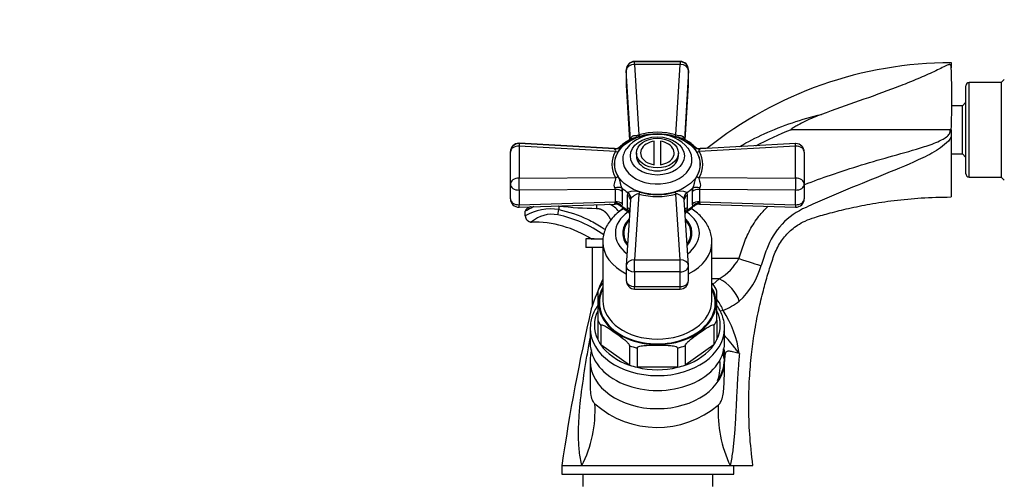
# Model space of a CAD drawing. Units: millimetres. Extents: x 0 to 1174, y 0 to 1757.
# Drawn here: x 752 to 987, y 1165 to 1275 of the extents above; entities that cross this region are included whole.
import ezdxf
from ezdxf import colors
from ezdxf.entities.mleader import LeaderData, LeaderLine
from ezdxf.math import Vec2, Vec3

# ---------------------------------------------------------------- set-up
doc = ezdxf.new("R2010")
doc.units = ezdxf.units.MM
doc.layers.add('DV5_Défaut', color=7, linetype='Continuous')
doc.layers.add('Défaut', color=7, linetype='Continuous')

# ---------------------------------------------------------------- blocks, each defined once
blk = doc.blocks.new('_DOT')
at = {"color": 0}
blk.add_line((0, 0), (-1, 0), dxfattribs=at)
at = {"color": 0, "const_width": 0.333}
blk.add_lwpolyline([(-0.1665, 0, 1), (0.1665, 0, 1)], format="xyb", close=True, dxfattribs=at)
blk = doc.blocks.new('SE4')
at = {"layer": 'DV5_Défaut', "color": 7, "linetype": 'Continuous'}
for p, q in [((898.73, 1265.2), (898.73, 1265.11)), ((909.55, 1265.2), (898.73, 1265.2)), ((898.73, 1264.47), (898.73, 1265.11)), ((909.55, 1265.11), (898.73, 1265.11)), ((898.73, 1264.47), (899.73, 1247.68)), ((909.55, 1264.47), (898.73, 1264.47)), ((908.55, 1247.68), (909.55, 1264.47)), ((909.55, 1265.2), (909.55, 1265.11)), ((909.55, 1265.11), (909.55, 1264.47)), ((974.14, 1264.89), (974.14, 1263.68)), ((896.73, 1263.2), (896.73, 1263.11)), ((896.73, 1263.11), (896.73, 1259.63)), ((896.73, 1263.05), (896.73, 1259.56)), ((897.71, 1246.52), (896.73, 1263.05)), ((911.55, 1263.05), (910.57, 1246.52)), ((911.55, 1263.11), (911.55, 1263.2)), ((911.55, 1259.63), (911.55, 1263.11)), ((911.55, 1259.56), (911.55, 1263.05)), ((896.73, 1259.56), (897.54, 1246.43)), ((896.73, 1259.5), (897.54, 1246.43)), ((910.74, 1246.43), (911.55, 1259.56)), ((910.74, 1246.43), (911.55, 1259.5)), ((977.64, 1238.44), (977.64, 1259.34)), ((978.44, 1237.64), (978.44, 1260.14)), ((986.14, 1260.14), (978.44, 1260.14)), ((986.78, 1260.89), (986.14, 1260.25)), ((986.14, 1237.52), (986.14, 1260.25)), ((977.64, 1255.44), (976.84, 1254.64)), ((976.84, 1254.64), (974.12, 1254.64)), ((976.84, 1243.14), (976.84, 1254.64)), ((973.81, 1248.89), (935.98, 1248.89)), ((974.14, 1248.89), (973.81, 1248.89)), ((974.14, 1248.89), (974.14, 1247.19)), ((893.91, 1244.43), (871.25, 1245.69)), ((893.91, 1244.34), (871.25, 1245.6)), ((903.39, 1240.58), (903.39, 1246.18)), ((904.89, 1246.18), (904.89, 1240.58)), ((937.03, 1245.6), (914.37, 1244.34)), ((974.14, 1247.19), (974.14, 1232.89)), ((869.14, 1243.6), (869.14, 1243.69)), ((869.14, 1235.95), (869.14, 1243.6)), ((871.21, 1245.02), (871.21, 1237.36)), ((894.15, 1243.74), (871.21, 1245.02)), ((899.14, 1243.36), (899.14, 1242.66)), ((909.14, 1242.66), (909.14, 1243.36)), ((937.07, 1245.02), (914.13, 1243.74)), ((916.08, 1244.53), (914.37, 1244.43)), ((937.07, 1237.36), (937.07, 1245.02)), ((939.14, 1243.6), (939.14, 1235.95)), ((974.12, 1243.14), (976.84, 1243.14)), ((976.84, 1243.14), (977.64, 1242.33)), ((869.14, 1232.46), (869.14, 1235.95)), ((871.21, 1237.36), (894.15, 1237.5)), ((914.13, 1237.5), (937.07, 1237.36)), ((939.14, 1235.95), (939.14, 1232.46)), ((978.44, 1237.64), (986.14, 1237.64)), ((986.14, 1237.52), (986.78, 1236.89)), ((894.14, 1234.67), (871.23, 1234.54)), ((871.23, 1234.54), (871.23, 1231.05)), ((894.14, 1231.76), (894.14, 1234.67)), ((895.65, 1235.03), (895.75, 1234.17)), ((895.75, 1234.17), (895.75, 1231.26)), ((897.02, 1233.28), (897.15, 1233.98)), ((899.73, 1233.56), (898.73, 1217.9)), ((909.55, 1217.9), (908.55, 1233.56)), ((911.13, 1233.98), (911.26, 1233.28)), ((912.53, 1234.17), (912.63, 1235.03)), ((912.53, 1231.26), (912.53, 1234.17)), ((937.05, 1234.54), (914.14, 1234.67)), ((914.14, 1234.67), (914.14, 1231.76)), ((937.05, 1231.05), (937.05, 1234.54)), ((871.23, 1231.05), (894.14, 1231.76)), ((894.07, 1231.49), (894.14, 1231.76)), ((895.75, 1231.26), (895.69, 1230.73)), ((897.73, 1232.19), (896.73, 1216.57)), ((897.02, 1230.36), (897.02, 1233.28)), ((911.55, 1216.57), (910.55, 1232.19)), ((911.26, 1233.28), (911.26, 1230.36)), ((912.59, 1230.73), (912.53, 1231.26)), ((914.14, 1231.76), (937.05, 1231.05)), ((914.14, 1231.76), (914.21, 1231.49)), ((871.2, 1230.47), (894.13, 1231.17)), ((872.68, 1228.43), (872.68, 1229.48)), ((880.43, 1228.65), (880.68, 1229.89)), ((880.68, 1230.65), (880.68, 1229.89)), ((889.68, 1231.04), (889.68, 1230.1)), ((897.09, 1229.74), (897.02, 1230.36)), ((911.26, 1230.36), (911.19, 1229.74)), ((914.15, 1231.17), (937.08, 1230.47)), ((874.2, 1226.93), (874.2, 1226.9)), ((874.2, 1226.9), (874.2, 1226.91)), ((896.14, 1224.27), (896.14, 1223.21)), ((912.14, 1223.21), (912.14, 1224.27)), ((889.1, 1222.89), (887.14, 1222.89)), ((887.14, 1222.89), (887.14, 1220.89)), ((888.56, 1222.89), (891.12, 1222.89)), ((891.14, 1222.15), (891.14, 1208.22)), ((917.14, 1208.22), (917.14, 1222.15)), ((891.14, 1220.89), (887.14, 1220.89)), ((888.64, 1220.89), (888.64, 1207)), ((898.73, 1217.9), (909.55, 1217.9)), ((898.73, 1215.03), (898.73, 1217.9)), ((909.55, 1215.03), (909.55, 1217.9)), ((923.56, 1218.2), (917.14, 1218.2)), ((896.73, 1216.44), (896.73, 1212.96)), ((909.55, 1215.03), (898.73, 1215.03)), ((898.73, 1215.03), (898.73, 1211.54)), ((909.55, 1211.54), (909.55, 1215.03)), ((911.55, 1212.96), (911.55, 1216.44)), ((918.89, 1213.39), (917.14, 1213.39)), ((917.39, 1212.04), (918.89, 1213.39)), ((889.94, 1210.47), (889.94, 1203.53)), ((898.73, 1211.54), (909.55, 1211.54)), ((898.73, 1210.96), (898.73, 1211.54)), ((898.73, 1210.96), (909.55, 1210.96)), ((909.55, 1210.96), (909.55, 1211.54)), ((918.34, 1203.53), (918.34, 1210.47)), ((919.82, 1205.82), (919.11, 1205.7)), ((889.94, 1203.53), (889.94, 1198.93)), ((918.34, 1203.53), (918.34, 1198.93)), ((888.14, 1201.64), (888.14, 1198.11)), ((890.68, 1202.26), (890.68, 1197.67)), ((917.6, 1202.26), (917.6, 1197.67)), ((920.14, 1198.11), (920.14, 1201.64)), ((897.52, 1192.83), (890.68, 1197.67)), ((897.52, 1197.43), (897.52, 1192.83)), ((899.31, 1196.91), (899.31, 1192.31)), ((908.97, 1196.91), (908.97, 1192.31)), ((917.6, 1197.67), (910.76, 1192.83)), ((910.76, 1197.43), (910.76, 1192.83)), ((888.14, 1193.77), (888.14, 1188.27)), ((908.97, 1192.31), (899.31, 1192.31)), ((881.39, 1168.89), (886.17, 1168.89)), ((881.39, 1168.89), (881.39, 1166.89)), ((881.39, 1168.89), (886.17, 1168.89)), ((886.17, 1168.89), (921.51, 1168.89)), ((921.51, 1168.89), (926.89, 1168.89)), ((922.39, 1166.89), (922.39, 1168.89)), ((881.39, 1166.89), (922.39, 1166.89)), ((886.39, 1166.89), (886.39, 1163.89)), ((917.39, 1163.89), (917.39, 1166.89))]:
    blk.add_line(p, q, dxfattribs=at)
for centre, radius, start, end in [((898.73, 1263.2), 2, 90, 180), ((898.73, 1263.11), 2, 90, 180), ((909.55, 1263.2), 2, 0, 90), ((909.55, 1263.11), 2, 0, 90), ((974.06, 1172.06), 92.79, 89.9476, 128.7618), ((799.34, 1256.28), 174.95, 357.5773, 2.4228), ((898.73, 1259.63), 2, 180, 183.5185), ((909.55, 1259.63), 2, 356.4815, 0), ((978.44, 1259.34), 0.8, 90, 180), ((903.77, 1238.88), 8.91, 87.5947, 141.0677), ((904.14, 1232.11), 16.19, 74.1779, 105.8221), ((904.14, 1233.36), 14.57, 73.351, 106.649), ((904.52, 1238.85), 8.95, 38.9336, 92.4515), ((962.17, 1181.48), 72.31, 111.233, 118.6027), ((871.14, 1243.69), 2, 90, 180), ((871.14, 1243.6), 2, 90, 180), ((871.14, 1243.69), 2, 86.8173, 90), ((871.14, 1243.6), 2, 86.8173, 90), ((902.22, 1237.89), 9.84, 118.4746, 134.081), ((901.28, 1239.19), 8.17, 113.3787, 136.0757), ((899.78, 1246.23), 2.05, 165.0001, 171.3403), ((904.14, 1241.24), 5, 98.6269, 121.9481), ((904.14, 1241.24), 5, 58.0519, 81.3731), ((906.89, 1239.03), 8.37, 44.133, 66.2746), ((908.49, 1246.23), 2.06, 8.6679, 14.9653), ((906.19, 1238.01), 9.68, 46.0276, 61.8304), ((937.14, 1243.6), 2, 90, 93.1827), ((937.14, 1243.6), 2, 0, 90), ((899.58, 1240.62), 6.26, 150.0949, 209.9051), ((894.11, 1246.18), 1.74, 263.6444, 316.4941), ((894.07, 1246.09), 1.75, 264.5726, 317.3454), ((899.47, 1240.68), 5.55, 147.9014, 212.0986), ((914.18, 1246.14), 1.78, 224.5389, 276.0427), ((914.23, 1246.23), 1.8, 223.3155, 274.4483), ((908.82, 1240.68), 5.55, 327.8787, 32.1213), ((908.72, 1240.62), 6.25, 330.0353, 29.9647), ((978.44, 1238.44), 0.8, 180, 270), ((893.06, 1234.57), 1.09, 5.292, 29.6164), ((898.66, 1229.92), 4.33, 72.4536, 110.5223), ((904.14, 1250.3), 17.32, 255.2373, 284.7627), ((904.14, 1248.35), 14.9, 253.7333, 286.2667), ((909.62, 1229.95), 4.3, 69.3779, 107.6462), ((915.22, 1234.57), 1.09, 150.4047, 174.6869), ((871.14, 1232.46), 2, 180, 271.7609), ((898.24, 1232.17), 0.508, 149.4778, 176.9569), ((910.04, 1232.17), 0.515, 3.2425, 30.2933), ((910.04, 1232.17), 0.515, 356.5524, 3.2425), ((937.14, 1232.46), 2, 268.2391, 0), ((881.01, 1216.28), 15.61, 113.6054, 122.2433), ((878.77, 1217.7), 12.34, 81.0805, 119.5657), ((877.23, 1223.3), 8.12, 64.801, 66.9926), ((889.68, 1224.89), 7, 40.4917, 64.0117), ((894.22, 1229.41), 1.76, 44.5967, 92.802), ((901.13, 1236.24), 7.91, 224.6175, 242.9259), ((906.56, 1237.11), 8.96, 297.925, 314.0342), ((913.99, 1229.56), 1.6, 84.3344, 137.4777), ((946.35, 1214.65), 17.16, 113.3246, 160.3423), ((874.18, 1228.4), 1.5, 180, 270.6246), ((874.6, 1201.23), 25.68, 89.1345, 91.1435), ((874.6, 1201.23), 25.68, 57.0996, 91.1388), ((879.1, 1221.29), 7.48, 79.8022, 130.9848), ((874.46, 1200.19), 29.07, 54.4585, 78.1632), ((874.6, 1201.23), 25.68, 57.0993, 59.0561), ((1017.01, 1187.94), 92.71, 159.4845, 162.0099), ((912.06, 1224.67), 13.19, 301.1829, 330.6365), ((898.73, 1216.44), 2, 176.3536, 180), ((909.55, 1216.44), 2, 0, 3.6464), ((912.27, 1220.85), 17.11, 311.688, 345.513), ((966.92, 1179.56), 82.94, 156.0167, 161.2208), ((898.73, 1212.96), 2, 180, 270), ((909.55, 1212.96), 2, 270, 0), ((896.71, 1207.46), 7.41, 141.4085, 156.0302), ((911.74, 1207.56), 7.21, 23.7571, 38.8042), ((910.82, 1225.54), 21.68, 294.554, 306.3029), ((1329.96, 1104.07), 453.23, 166.9695, 171.7779), ((897.71, 1191.7), 26.24, 8.4659, 32.5803), ((899.01, 1194.06), 10.84, 167, 181.4734), ((907.59, 1194.39), 12.53, 358.6185, 10.4946), ((908.97, 1192.65), 10.13, 339.6566, 7.8202), ((931.06, 1193.88), 10.92, 173.3687, 180.86), ((860.16, 1182.08), 29.16, 333.0961, 2.9774), ((904.13, 1200.42), 22.43, 228.5684, 310.2832), ((948.33, 1181.73), 29.74, 176.9705, 205.5878)]:
    blk.add_arc(centre, radius, start, end, dxfattribs=at)
for centre, major_axis, ratio, start_param, end_param in [((898.73, 1263.11), (2, 0.12), 0.681181, 1.530357, 3.099627), ((909.55, 1263.11), (2, -0.12), 0.681181, 0.041966, 1.611236), ((898.73, 1263.2), (2, 0), 0.707107, 2.98335, 3.141593), ((898.73, 1263.11), (2, 0), 0.707107, 3.141593, 3.185044), ((909.55, 1263.2), (-2, 0), 0.707107, 3.141593, 3.299835), ((909.55, 1263.11), (-2, 0), 0.707107, 3.098142, 3.141593), ((898.73, 1259.63), (2, 0), 0.707107, 3.141593, 3.185044), ((898.73, 1259.63), (2, 0.12), 0.706439, 3.098183, 3.141593), ((909.55, 1259.63), (-2, 0), 0.707107, 3.098142, 3.141593), ((909.55, 1259.63), (-2, 0.12), 0.706439, 3.141593, 3.185003), ((899.73, 1249.05), (0.56, -1.92), 0.250985, -0.856731, -0.524714), ((908.55, 1249.05), (-0.56, -1.92), 0.250985, 0.524714, 0.856731), ((871.14, 1243.6), (-0.11, -2), 0.005873, 3.141593, 3.926391), ((871.14, 1243.69), (-0.11, -2), 0.005873, 2.836822, 3.141593), ((904.14, 1243.36), (4, 0), 0.707107, 2.293531, 4.523773), ((904.14, 1243.36), (-4, 0), 0.707107, 1.759413, 3.989655), ((937.14, 1243.6), (0.11, -2), 0.005873, 2.356795, 3.141593), ((871.14, 1243.6), (-2, 0), 0.707107, 4.677244, 6.283185), ((871.14, 1243.69), (2, 0), 0.707107, 2.98335, 3.141593), ((894.22, 1245.15), (1.74, -0.99), 0.666602, 5.036219, 5.368236), ((904.14, 1241.82), (-8.25, 0), 0.707107, 0, 3.617703), ((904.14, 1241.82), (-8.25, 0), 0.707107, 5.811268, 6.283185), ((914.06, 1245.15), (-1.74, -0.99), 0.666602, 0.914949, 1.246966), ((937.14, 1243.6), (2, 0), 0.707107, 0, 1.605941), ((904.14, 1242.66), (-5, 0), 0.707107, 0, 3.141593), ((871.14, 1235.95), (-2, 0), 0.707107, 4.677244, 6.283185), ((871.14, 1235.95), (2, 0), 0.707107, 3.141593, 4.75584), ((871.14, 1235.95), (-0.01, 2), 0.055518, 3.92759, 5.49686), ((894.22, 1238.91), (-1.75, -0.97), 0.64831, 1.189405, 1.521422), ((914.06, 1238.91), (1.75, -0.97), 0.64831, 4.761763, 5.09378), ((937.14, 1235.95), (-0.01, -2), 0.055518, 3.927917, 5.497188), ((937.14, 1235.95), (2, 0), 0.707107, 4.668938, 6.283185), ((937.14, 1235.95), (2, 0), 0.707107, 0, 1.605941), ((894.11, 1234.13), (1.94, 0.48), 0.486571, 0.540562, 1.503132), ((894.23, 1233.26), (-2, 0), 0.707107, 3.845248, 4.75584), ((904.14, 1239.98), (-11, 0), 0.707107, 0.689069, 0.881728), ((895.88, 1232.88), (1.79, -0.88), 0.816069, 0.272944, 1.235514), ((899.73, 1235.02), (-0.52, -1.93), 0.269277, 0.786627, 1.118643), ((908.55, 1235.02), (0.52, -1.93), 0.269277, -1.118643, -0.786627), ((912.41, 1232.88), (-1.79, -0.88), 0.816069, 5.047672, 6.010241), ((904.14, 1239.98), (11, 0), 0.707107, 5.401458, 5.594117), ((914.05, 1233.26), (2, 0), 0.707107, 1.527345, 2.437937), ((914.17, 1234.13), (-1.94, 0.48), 0.486571, 4.780053, 5.742623), ((871.14, 1232.46), (2, 0), 0.707107, 3.141593, 4.75584), ((894.16, 1229.82), (-1.91, 0.58), 0.822588, 4.063291, 4.998508), ((894.23, 1230.34), (-2, 0), 0.707107, 3.845248, 4.75584), ((895.73, 1232.2), (-2, 0), 0.707107, 3.141593, 4.008734), ((912.55, 1232.2), (2, 0), 0.707107, 2.274452, 3.141593), ((914.05, 1230.34), (-2, 0), 0.707107, 4.668938, 5.57953), ((914.12, 1229.82), (-1.91, -0.58), 0.822588, 4.42627, 5.361487), ((937.14, 1232.46), (2, 0), 0.707107, 4.668938, 6.283185), ((871.14, 1232.46), (-0.06, 2), 0.030715, 3.141593, 3.926519), ((904.14, 1224.27), (10, 0), 0.707107, 2.33959, 3.904584), ((904.14, 1235.71), (-11, 0), 0.707107, 0.695317, 0.875479), ((895.73, 1229.28), (-2, 0), 0.707107, 3.533179, 4.008734), ((895.81, 1228.65), (-1.94, -0.48), 0.56749, 3.478899, 3.861637), ((904.14, 1231.34), (7.5, 0), 0.707107, 3.51227, 3.628156), ((912.55, 1229.28), (2, 0), 0.707107, 2.274452, 2.750006), ((912.47, 1228.65), (1.94, -0.48), 0.56749, 2.421548, 2.804287), ((904.14, 1231.34), (7.5, 0), 0.707107, -0.480787, -0.384397), ((904.14, 1224.27), (10, 0), 0.707107, 0, 0.802003), ((904.14, 1235.71), (11, 0), 0.707107, 5.407706, 5.587868), ((937.14, 1232.46), (0.06, 2), 0.030715, 2.356667, 3.141593), ((874.18, 1228.43), (1.5, 0), 0.998155, 3.141593, 4.722193), ((904.14, 1224.27), (-8.25, 0), 0.707107, 5.660029, 6.283185), ((904.14, 1224.27), (-8, 0), 0.707107, 5.709844, 6.283185), ((904.14, 1224.27), (-8.25, 0), 0.707107, 2.608501, 3.764749), ((904.14, 1224.27), (-8, 0), 0.707107, 2.658316, 3.714934), ((904.14, 1224.27), (-8.25, 0), 0.707107, 0, 0.533092), ((904.14, 1223.21), (-8.15, 0), 0.707107, 6.090898, 6.243911), ((904.14, 1224.27), (-8, 0), 0.707107, 0, 0.483277), ((904.14, 1224.27), (10, 0), 0.707107, 5.520194, 6.283185), ((904.14, 1223.21), (-8.15, 0), 0.707107, 3.180867, 3.33388), ((904.14, 1222.15), (-13, 0), 0.707107, 6.281696, 6.283185), ((904.14, 1222.15), (-13, 0), 0.707107, 0, 0.964182), ((904.14, 1223.21), (-8, 0), 0.707107, 0, 0.075593), ((904.14, 1222.15), (-13, 0), 0.707107, 2.17741, 3.145231), ((904.14, 1223.21), (-8, 0), 0.707107, 3.066, 3.141593), ((898.73, 1216.44), (2, -0.13), 0.730827, 1.617337, 3.141593), ((909.55, 1216.44), (-2, -0.13), 0.730827, 3.141593, 4.665848), ((923.56, 1218.31), (5.71, -1.84), 0.017408, 4.718005, 5.897734), ((898.73, 1216.44), (2, 0), 0.707107, 3.141593, 4.712389), ((909.55, 1216.44), (-2, 0), 0.707107, 1.570796, 3.141593), ((898.73, 1212.96), (2, 0), 0.707107, 3.141593, 4.712389), ((909.55, 1212.96), (-2, 0), 0.707107, 1.570796, 3.141593), ((918.89, 1209.14), (-4.33, 4.15), 0.585227, 3.942357, 5.22384), ((904.14, 1207.65), (14, 0), 0.707107, 2.761341, 6.283185), ((904.14, 1207.65), (-13.8, 0), 0.707107, 5.941016, 6.283185), ((904.14, 1207.65), (-13.8, 0), 0.707107, 0, 3.483762), ((904.14, 1207.65), (14, 0), 0.707107, 0, 0.380251), ((904.14, 1208.22), (13, 0), 0.707107, 3.141593, 6.283185), ((915.92, 1206.49), (-3.62, 4.79), 0.516122, 4.211091, 4.712704), ((904.14, 1202.35), (15, 0), 0.707107, 2.813525, 3.469661), ((904.14, 1202.35), (-15, 0), 0.707107, 2.813525, 3.469661), ((904.14, 1206.95), (-15, 0), 0.707107, 0.328068, 0.45733), ((904.14, 1206.95), (15, 0), 0.707107, 5.825855, 5.955117), ((904.14, 1201.64), (-16, 0), 0.707107, 6.253365, 6.283185), ((904.14, 1201.64), (-16, 0), 0.707107, 0, 3.137982), ((904.14, 1202.35), (-15, 0), 0.707107, 0.328068, 0.45733), ((904.14, 1202.35), (15, 0), 0.707107, 5.825855, 5.955117), ((904.14, 1198.11), (-16, 0), 0.707107, 0, 3.141593), ((904.14, 1202.35), (-15, 0), 0.707107, 0.45733, 1.113466), ((904.14, 1206.95), (-15, 0), 0.707107, 1.113466, 1.242728), ((904.14, 1206.95), (15, 0), 0.707107, 5.040457, 5.169719), ((904.14, 1202.35), (15, 0), 0.707107, 5.169719, 5.825855), ((912.23, 1195.25), (7.91, -1.21), 0.90912, 0.151931, 0.362795), ((904.14, 1193.77), (16, 0), 0.707107, 3.14079, 6.27858), ((904.14, 1194.14), (15.98, 0), 0.707107, 5.823217, 6.27858), ((914.14, 1193.83), (6, -0.04), 0.707099, 0.070342, 0.394477), ((912.14, 1193.75), (8, -0.05), 0.707099, 0.004605, 0.070342), ((904.14, 1202.35), (-15, 0), 0.707107, 1.113466, 1.242728), ((904.14, 1202.35), (15, 0), 0.707107, 4.384321, 5.040457), ((904.14, 1202.35), (15, 0), 0.707107, 5.040457, 5.169719)]:
    blk.add_ellipse(centre, major_axis=major_axis, ratio=ratio, start_param=start_param, end_param=end_param, dxfattribs=at)
for centre, major_axis in [((904.14, 1240.69), (10.2, 0)), ((904.14, 1242.66), (6.43, 0)), ((904.14, 1243.36), (-5, 0))]:
    blk.add_ellipse(centre, major_axis=major_axis, ratio=0.707107, dxfattribs=at)
for points, degree, knots in [([(974.14, 1263.68), (974.14, 1263.83), (974.12, 1263.97), (974.07, 1264.15), (974.05, 1264.21), (974, 1264.29), (973.98, 1264.32), (973.92, 1264.37), (973.9, 1264.39), (973.8, 1264.42), (973.75, 1264.43), (973.65, 1264.42), (973.61, 1264.41), (973.5, 1264.39), (973.43, 1264.37), (973.25, 1264.3), (973.14, 1264.26), (972.8, 1264.12), (972.57, 1264.01), (971.87, 1263.67), (971.39, 1263.41), (970.31, 1262.88), (969.73, 1262.6), (967.89, 1261.76), (966.57, 1261.2), (963.84, 1260.08), (962.44, 1259.52), (958.13, 1257.87), (955.19, 1256.81), (949.26, 1254.71), (946.25, 1253.65), (943.26, 1252.57)], 3, [0, 0, 0, 0, 0.03125, 0.03125, 0.046875, 0.046875, 0.054687, 0.054687, 0.0625, 0.0625, 0.066406, 0.066406, 0.070312, 0.070312, 0.078125, 0.078125, 0.09375, 0.09375, 0.125, 0.125, 0.1875, 0.1875, 0.25, 0.25, 0.375, 0.375, 0.5, 0.5, 0.75, 0.75, 1, 1, 1, 1]), ([(923.82, 1244.94), (925.69, 1246.05), (927.62, 1247.04), (933.96, 1249.91), (938.55, 1251.49), (943.26, 1252.57)], 3, [0, 0, 0, 0, 0.311721, 0.311721, 1, 1, 1, 1]), ([(943.26, 1252.57), (941.96, 1252.1), (940.68, 1251.56), (938.81, 1250.65), (938.19, 1250.33), (937.28, 1249.83), (936.98, 1249.66), (936.54, 1249.39), (936.39, 1249.3), (936.17, 1249.15), (936.1, 1249.1), (936, 1249.02), (935.96, 1248.99), (935.92, 1248.94), (935.9, 1248.92), (935.93, 1248.88), (935.96, 1248.89), (935.98, 1248.89)], 3, [0, 0, 0, 0, 0.5, 0.5, 0.75, 0.75, 0.875, 0.875, 0.9375, 0.9375, 0.96875, 0.96875, 0.984375, 0.984375, 0.992187, 0.992187, 1, 1, 1, 1]), ([(897.8, 1246.76), (897.82, 1246.87), (897.86, 1246.96), (897.95, 1247.13), (898, 1247.21), (898.19, 1247.41), (898.36, 1247.49), (898.62, 1247.55), (898.71, 1247.56), (898.89, 1247.57), (898.99, 1247.57), (899.2, 1247.57), (899.3, 1247.57), (899.47, 1247.59), (899.53, 1247.6), (899.63, 1247.64), (899.68, 1247.66), (899.73, 1247.68)], 3, [0, 0, 0, 0, 0.125, 0.125, 0.25, 0.25, 0.5, 0.5, 0.625, 0.625, 0.75, 0.75, 0.875, 0.875, 0.9375, 0.9375, 1, 1, 1, 1]), ([(908.55, 1247.68), (908.74, 1247.58), (908.99, 1247.57), (909.39, 1247.57), (909.58, 1247.57), (910.1, 1247.45), (910.38, 1247.18), (910.48, 1246.76)], 3, [0, 0, 0, 0, 0.25, 0.25, 0.5, 0.5, 1, 1, 1, 1]), ([(939.26, 1235.87), (941.29, 1236.66), (943.33, 1237.41), (950.29, 1239.83), (955.27, 1241.29), (962.76, 1243.4), (965.27, 1244.09), (968.97, 1245.28), (970.2, 1245.7), (971.96, 1246.53), (972.54, 1246.83), (973.3, 1247.43), (973.54, 1247.66), (973.87, 1248.23), (973.92, 1248.58), (973.81, 1248.89)], 3, [0, 0, 0, 0, 0.173246, 0.173246, 0.586623, 0.586623, 0.793312, 0.793312, 0.896656, 0.896656, 0.948328, 0.948328, 0.974164, 0.974164, 1, 1, 1, 1]), ([(899.97, 1247.31), (899.72, 1247.24), (899.46, 1247.17), (898.94, 1247.03), (898.68, 1246.96), (898.29, 1246.82), (898.16, 1246.77), (898.02, 1246.71)], 3, [0, 0, 0, 0, 0.393542, 0.393542, 0.787084, 0.787084, 1, 1, 1, 1]), ([(910.26, 1246.7), (910.13, 1246.77), (909.99, 1246.82), (909.6, 1246.96), (909.34, 1247.03), (908.82, 1247.17), (908.56, 1247.24), (908.31, 1247.31)], 3, [0, 0, 0, 0, 0.215722, 0.215722, 0.607861, 0.607861, 1, 1, 1, 1]), ([(974.14, 1247.19), (973.77, 1246.47), (973.19, 1245.88), (971.95, 1244.83), (971.28, 1244.37), (969.21, 1243.1), (967.75, 1242.38), (963.36, 1240.34), (960.36, 1239.15), (954.38, 1236.73), (951.39, 1235.52), (946.93, 1233.66), (945.45, 1233.03), (942.49, 1231.74), (941.03, 1231.09), (939.55, 1230.41)], 3, [0, 0, 0, 0, 0.0625, 0.0625, 0.125, 0.125, 0.25, 0.25, 0.5, 0.5, 0.75, 0.75, 0.875, 0.875, 1, 1, 1, 1]), ([(894, 1244.17), (893.96, 1244.22), (893.92, 1244.27), (893.88, 1244.35), (893.87, 1244.38), (893.87, 1244.42), (893.88, 1244.43), (893.91, 1244.43)], 3, [0, 0, 0, 0, 0.322562, 0.322562, 0.645125, 0.645125, 1, 1, 1, 1]), ([(894.15, 1243.74), (894.29, 1243.87), (894.27, 1244.02), (894.13, 1244.21), (894.05, 1244.28), (893.95, 1244.33), (893.93, 1244.34), (893.91, 1244.34)], 3, [0, 0, 0, 0, 0.4080534, 0.4080534, 0.8161068, 0.8161068, 1, 1, 1, 1]), ([(895.38, 1244.88), (895.31, 1244.82), (895.26, 1244.72), (895.15, 1244.47), (895.1, 1244.31), (894.95, 1243.98), (894.87, 1243.81), (894.76, 1243.63)], 3, [0, 0, 0, 0, 0.316768, 0.316768, 0.658384, 0.658384, 1, 1, 1, 1]), ([(913.52, 1243.63), (913.41, 1243.81), (913.33, 1243.98), (913.19, 1244.31), (913.13, 1244.47), (913.02, 1244.72), (912.97, 1244.82), (912.91, 1244.88)], 3, [0, 0, 0, 0, 0.342071, 0.342071, 0.6841421, 0.6841421, 1, 1, 1, 1]), ([(914.37, 1244.34), (914.36, 1244.34), (914.33, 1244.33), (914.27, 1244.3), (914.23, 1244.27), (914.15, 1244.2), (914.11, 1244.16), (914.05, 1244.06), (914.02, 1244.01), (914.02, 1243.91), (914.03, 1243.87), (914.07, 1243.8), (914.1, 1243.77), (914.13, 1243.74)], 3, [0, 0, 0, 0, 0.1836442, 0.1836442, 0.3877331, 0.3877331, 0.5918221, 0.5918221, 0.795911, 0.795911, 0.8979555, 0.8979555, 1, 1, 1, 1]), ([(894, 1235.11), (893.96, 1235.2), (893.92, 1235.29), (893.88, 1235.5), (893.87, 1235.61), (893.87, 1235.94), (893.92, 1236.17), (894.01, 1236.48), (894.05, 1236.58), (894.13, 1236.78), (894.17, 1236.88), (894.23, 1237.07), (894.26, 1237.17), (894.26, 1237.3), (894.25, 1237.35), (894.21, 1237.43), (894.19, 1237.47), (894.15, 1237.5)], 3, [0, 0, 0, 0, 0.125, 0.125, 0.25, 0.25, 0.5, 0.5, 0.625, 0.625, 0.75, 0.75, 0.875, 0.875, 0.9375, 0.9375, 1, 1, 1, 1]), ([(894.76, 1237.73), (894.87, 1237.55), (894.95, 1237.37), (895.1, 1236.96), (895.15, 1236.75), (895.27, 1236.29), (895.32, 1236.04), (895.46, 1235.54), (895.54, 1235.28), (895.65, 1235.03)], 3, [0, 0, 0, 0, 0.25, 0.25, 0.5, 0.5, 0.75, 0.75, 1, 1, 1, 1]), ([(912.63, 1235.03), (912.69, 1235.15), (912.73, 1235.28), (912.82, 1235.54), (912.86, 1235.67), (912.96, 1236.04), (913.01, 1236.29), (913.13, 1236.75), (913.19, 1236.96), (913.33, 1237.37), (913.41, 1237.55), (913.52, 1237.73)], 3, [0, 0, 0, 0, 0.125, 0.125, 0.25, 0.25, 0.5, 0.5, 0.75, 0.75, 1, 1, 1, 1]), ([(914.13, 1237.5), (913.99, 1237.37), (914.01, 1237.16), (914.15, 1236.78), (914.23, 1236.59), (914.43, 1235.96), (914.46, 1235.46), (914.28, 1235.11)], 3, [0, 0, 0, 0, 0.25, 0.25, 0.5, 0.5, 1, 1, 1, 1]), ([(899.73, 1233.56), (899.54, 1233.65), (899.29, 1233.61), (898.89, 1233.42), (898.7, 1233.29), (898.18, 1232.89), (897.9, 1232.58), (897.8, 1232.43)], 3, [0, 0, 0, 0, 0.25, 0.25, 0.5, 0.5, 1, 1, 1, 1]), ([(910.48, 1232.43), (910.46, 1232.46), (910.42, 1232.51), (910.33, 1232.62), (910.28, 1232.68), (910.09, 1232.88), (909.93, 1233.03), (909.67, 1233.23), (909.58, 1233.29), (909.39, 1233.41), (909.29, 1233.47), (909.09, 1233.56), (908.98, 1233.6), (908.81, 1233.62), (908.75, 1233.62), (908.65, 1233.6), (908.6, 1233.58), (908.55, 1233.56)], 3, [0, 0, 0, 0, 0.125, 0.125, 0.25, 0.25, 0.5, 0.5, 0.625, 0.625, 0.75, 0.75, 0.875, 0.875, 0.9375, 0.9375, 1, 1, 1, 1]), ([(894.13, 1231.17), (894.06, 1231.17), (894.02, 1231.19), (893.99, 1231.3), (894.01, 1231.38), (894.07, 1231.49)], 3, [0, 0, 0, 0, 0.477, 0.477, 1, 1, 1, 1]), ([(914.21, 1231.49), (914.24, 1231.44), (914.26, 1231.39), (914.28, 1231.3), (914.29, 1231.27), (914.27, 1231.21), (914.25, 1231.19), (914.21, 1231.17), (914.18, 1231.17), (914.15, 1231.17)], 3, [0, 0, 0, 0, 0.261219, 0.261219, 0.522438, 0.522438, 0.783657, 0.783657, 1, 1, 1, 1]), ([(926.89, 1168.89), (926.57, 1171.62), (926.07, 1176.05), (925.85, 1183.11), (926.02, 1189.42), (926.5, 1195.16), (927.24, 1200.63), (928.19, 1205.73), (929.3, 1210.39), (930.42, 1214.41), (931.4, 1217.45), (932.19, 1219.77), (933.22, 1221.84), (934.56, 1223.65), (936.17, 1225.18), (937.61, 1226.25), (939.41, 1227.28), (942.05, 1228.19), (945.51, 1229.16), (949.88, 1230.25), (954.96, 1231.26), (960.7, 1232.13), (967.3, 1232.76), (971.51, 1232.84), (974.14, 1232.89)], 3, [0, 0, 0, 0, 0.076955, 0.147919, 0.212891, 0.271871, 0.324858, 0.382662, 0.431102, 0.472184, 0.510879, 0.529414, 0.547404, 0.581715, 0.598092, 0.615505, 0.636694, 0.661706, 0.701055, 0.747218, 0.800195, 0.859984, 0.926586, 1, 1, 1, 1]), ([(873.92, 1230.55), (873.91, 1230.54), (873.66, 1230.42), (873.26, 1230.19), (872.98, 1230), (872.82, 1229.85), (872.71, 1229.68), (872.7, 1229.55), (872.69, 1229.48)], 3, [0, 0, 0, 0, 0.018275, 0.368485, 0.720916, 0.861727, 0.941176, 1, 1, 1, 1]), ([(880.68, 1229.89), (883.08, 1229.39), (885.36, 1228.61), (888.08, 1227.31), (888.62, 1227.03), (889.68, 1226.44), (890.21, 1226.13), (891.07, 1225.58), (891.42, 1225.35), (891.76, 1225.12)], 3, [0, 0, 0, 0, 0.599038, 0.599038, 0.748798, 0.748798, 0.898558, 0.898558, 1, 1, 1, 1]), ([(893.08, 1227.44), (892.87, 1227.84), (892.75, 1228.03), (892.41, 1228.61), (892.03, 1229.01), (891.55, 1229.5), (890.98, 1229.78), (890.34, 1230.1), (889.68, 1230.1)], 2, [0, 0, 0, 0.188045, 0.188045, 0.458697, 0.458697, 0.729348, 0.729348, 1, 1, 1]), ([(896.13, 1230.12), (895.7, 1229.86), (894.82, 1229.25), (893.63, 1228.18), (892.62, 1226.94), (891.85, 1225.58), (891.36, 1224.17), (891.14, 1222.98), (891.16, 1222.36), (891.17, 1222.16)], 3, [0, 0, 0, 0, 0.145595, 0.310436, 0.473606, 0.633847, 0.790397, 0.943367, 1, 1, 1, 1]), ([(896.07, 1230.17), (895.78, 1229.99), (895.4, 1229.74), (895.03, 1229.47), (894.95, 1229.4)], 3, [0, 0, 0, 0, 0.757958, 1, 1, 1, 1]), ([(895.69, 1230.73), (895.66, 1230.69), (895.63, 1230.66), (895.58, 1230.63), (895.56, 1230.63), (895.52, 1230.63), (895.51, 1230.64), (895.49, 1230.66)], 3, [0, 0, 0, 0, 0.3536936, 0.3536936, 0.7073872, 0.7073872, 1, 1, 1, 1]), ([(897.53, 1229.22), (897.5, 1229.24), (897.48, 1229.26), (897.38, 1229.34), (897.31, 1229.41), (897.19, 1229.56), (897.13, 1229.65), (897.09, 1229.74)], 3, [0, 0, 0, 0, 0.142488, 0.142488, 0.571244, 0.571244, 1, 1, 1, 1]), ([(911.19, 1229.74), (911.15, 1229.65), (911.1, 1229.56), (910.98, 1229.41), (910.91, 1229.34), (910.81, 1229.26), (910.78, 1229.24), (910.75, 1229.22)], 3, [0, 0, 0, 0, 0.428756, 0.428756, 0.857512, 0.857512, 1, 1, 1, 1]), ([(917.11, 1222.19), (917.12, 1222.37), (917.14, 1222.98), (916.93, 1224.11), (916.48, 1225.46), (915.78, 1226.75), (914.87, 1227.94), (913.75, 1229.03), (912.79, 1229.72), (912.22, 1230.07), (912.13, 1230.13)], 3, [0, 0, 0, 0, 0.05306, 0.202389, 0.351318, 0.501356, 0.653731, 0.809073, 0.967309, 1, 1, 1, 1]), ([(912.79, 1230.66), (912.78, 1230.64), (912.76, 1230.63), (912.72, 1230.63), (912.7, 1230.63), (912.65, 1230.66), (912.62, 1230.69), (912.59, 1230.73)], 3, [0, 0, 0, 0, 0.287352, 0.287352, 0.643676, 0.643676, 1, 1, 1, 1]), ([(923.56, 1218.2), (923.96, 1219.44), (924.38, 1220.67), (925.27, 1223.11), (925.79, 1224.3), (927.07, 1226.56), (927.82, 1227.66), (929.24, 1229.38), (929.87, 1230.06), (930.54, 1230.69)], 3, [0, 0, 0, 0, 0.269618, 0.269618, 0.539236, 0.539236, 0.808854, 0.808854, 1, 1, 1, 1]), ([(891.14, 1212.37), (891.08, 1212.31), (891.02, 1212.24), (890.94, 1212.14), (890.92, 1212.11), (890.9, 1212.09)], 3, [0, 0, 0, 0, 0.763481, 0.763481, 1, 1, 1, 1]), ([(917.38, 1212.09), (917.36, 1212.12), (917.34, 1212.14), (917.26, 1212.24), (917.21, 1212.3), (917.15, 1212.37)], 3, [0, 0, 0, 0, 0.257089, 0.257089, 1, 1, 1, 1]), ([(889.93, 1207), (889.65, 1206.6), (889.12, 1205.74), (888.55, 1204.38), (888.22, 1203.07), (888.19, 1202.33), (888.18, 1202)], 3, [0, 0, 0, 0, 0.259253, 0.544732, 0.827924, 1, 1, 1, 1]), ([(920.11, 1201.6), (920.12, 1201.76), (920.16, 1202.36), (919.97, 1203.51), (919.54, 1204.93), (918.96, 1206.08), (918.53, 1206.75), (918.37, 1206.97)], 3, [0, 0, 0, 0, 0.078776, 0.339944, 0.601058, 0.863143, 1, 1, 1, 1]), ([(890.68, 1202.26), (890.68, 1202.42), (890.83, 1202.43), (891.1, 1202.38), (891.24, 1202.33), (891.69, 1202.13), (891.99, 1201.95), (892.89, 1201.39), (893.5, 1200.97), (894.71, 1200.11), (895.32, 1199.68), (896.22, 1198.96), (896.53, 1198.71), (896.96, 1198.28), (897.11, 1198.13), (897.37, 1197.79), (897.52, 1197.58), (897.52, 1197.43)], 3, [0, 0, 0, 0, 0.0625, 0.0625, 0.125, 0.125, 0.25, 0.25, 0.5, 0.5, 0.75, 0.75, 0.875, 0.875, 0.9375, 0.9375, 1, 1, 1, 1]), ([(910.76, 1197.43), (910.76, 1197.59), (910.91, 1197.8), (911.18, 1198.14), (911.32, 1198.29), (911.77, 1198.72), (912.07, 1198.96), (912.97, 1199.68), (913.58, 1200.11), (914.79, 1200.97), (915.4, 1201.4), (916.3, 1201.96), (916.61, 1202.14), (917.05, 1202.33), (917.19, 1202.38), (917.46, 1202.43), (917.6, 1202.42), (917.6, 1202.26)], 3, [0, 0, 0, 0, 0.0625, 0.0625, 0.125, 0.125, 0.25, 0.25, 0.5, 0.5, 0.75, 0.75, 0.875, 0.875, 0.9375, 0.9375, 1, 1, 1, 1]), ([(886.17, 1168.89), (885.9, 1169.98), (885.71, 1171.11), (885.46, 1173.43), (885.39, 1174.63), (885.35, 1177.11), (885.39, 1178.37), (885.53, 1180.92), (885.63, 1182.22), (886.03, 1186.17), (886.4, 1188.82), (887.02, 1192.82), (887.24, 1194.16), (887.58, 1196.15), (887.7, 1196.82), (887.92, 1198.07), (888.03, 1198.66), (888.14, 1199.25)], 3, [0, 0, 0, 0, 0.1259075, 0.1259075, 0.2518245, 0.2518245, 0.3777415, 0.3777415, 0.5036586, 0.5036586, 0.7554926, 0.7554926, 0.8814096, 0.8814096, 0.9443681, 0.9443681, 1, 1, 1, 1]), ([(923.67, 1195.56), (923.55, 1195.7), (923.44, 1195.85), (923.21, 1196.14), (923.1, 1196.28), (922.77, 1196.71), (922.55, 1197), (921.89, 1197.83), (921.45, 1198.38), (920.76, 1199.18), (920.53, 1199.44), (920.24, 1199.74), (920.2, 1199.78), (920.16, 1199.82)], 3, [0, 0, 0, 0, 0.097008, 0.097008, 0.194015, 0.194015, 0.38803, 0.38803, 0.776061, 0.776061, 0.970076, 0.970076, 1, 1, 1, 1]), ([(899.31, 1196.91), (899.31, 1197.06), (899.51, 1197.17), (899.89, 1197.32), (900.1, 1197.37), (900.72, 1197.48), (901.15, 1197.52), (902.43, 1197.59), (903.29, 1197.6), (905, 1197.6), (905.86, 1197.59), (907.14, 1197.52), (907.57, 1197.48), (908.19, 1197.36), (908.4, 1197.32), (908.77, 1197.17), (908.97, 1197.06), (908.97, 1196.91)], 3, [0, 0, 0, 0, 0.0625, 0.0625, 0.125, 0.125, 0.25, 0.25, 0.5, 0.5, 0.75, 0.75, 0.875, 0.875, 0.9375, 0.9375, 1, 1, 1, 1]), ([(923.67, 1195.56), (923.18, 1195.71), (922.74, 1195.84), (921.96, 1196.04), (921.62, 1196.11), (921.18, 1196.15), (921.05, 1196.15), (920.81, 1196.12), (920.7, 1196.08), (920.52, 1195.96), (920.43, 1195.87), (920.3, 1195.59), (920.25, 1195.41), (920.21, 1195.15)], 3, [0, 0, 0, 0, 0.25, 0.25, 0.5, 0.5, 0.625, 0.625, 0.75, 0.75, 0.875, 0.875, 1, 1, 1, 1]), ([(918.63, 1183.3), (918.84, 1183.46), (919.03, 1183.67), (919.38, 1184.27), (919.53, 1184.68), (919.77, 1185.65), (919.85, 1186.17), (919.96, 1187.21), (920, 1187.72), (920.08, 1189.2), (920.11, 1190.14), (920.13, 1191.97), (920.14, 1192.85), (920.14, 1193.72)], 3, [0, 0, 0, 0, 0.125, 0.125, 0.25, 0.25, 0.375, 0.375, 0.5, 0.5, 0.75, 0.75, 1, 1, 1, 1]), ([(923.67, 1195.56), (923.57, 1194.41), (923.48, 1193.27), (923.32, 1190.98), (923.25, 1189.83), (923.12, 1187.55), (923.06, 1186.4), (922.94, 1184.12), (922.89, 1182.99), (922.77, 1180.73), (922.71, 1179.61), (922.57, 1177.38), (922.49, 1176.27), (922.29, 1174.1), (922.18, 1173.03), (921.96, 1171.45), (921.88, 1170.93), (921.71, 1169.9), (921.61, 1169.39), (921.51, 1168.89)], 3, [0, 0, 0, 0, 0.125, 0.125, 0.25, 0.25, 0.375, 0.375, 0.5, 0.5, 0.625, 0.625, 0.75, 0.75, 0.875, 0.875, 0.9375, 0.9375, 1, 1, 1, 1]), ([(888.14, 1188.27), (888.14, 1187.99), (888.14, 1187.71), (888.17, 1186.79), (888.22, 1186.16), (888.41, 1185.08), (888.54, 1184.66), (888.87, 1184.01), (889.07, 1183.78), (889.28, 1183.6)], 3, [0, 0, 0, 0, 0.125337, 0.125337, 0.416891, 0.416891, 0.708446, 0.708446, 1, 1, 1, 1])]:
    blk.add_open_spline(points, degree=degree, knots=knots, dxfattribs=at)
for points in [[(914.37, 1244.43), (914.38, 1244.43), (914.39, 1244.43), (914.39, 1244.42)], [(880.53, 1230.75), (880.58, 1230.72), (880.63, 1230.68), (880.68, 1230.65)], [(889.68, 1230.1), (886.68, 1230.1), (883.68, 1230.32), (880.68, 1230.65)]]:
    blk.add_open_spline(points, degree=3, dxfattribs=at)

msp = doc.modelspace()

# ---------------------------------------------------------------- block references
at = {"layer": 'Défaut'}
msp.add_blockref('SE4', (0, 0), dxfattribs=at)

# ---------------------------------------------------------------- leaders
at = {"layer": 'Défaut', "color": 7, "linetype": 'Continuous'}
ml = msp.add_multileader_mtext('Standard', dxfattribs=at)
ml.set_content('{\\pxsm0.9;\\fSolid Edge ISO|b1||i0||c0|p34;\\W1.;11/04/2016\\P}', color=256)
ml.set_leader_properties()
ml.set_arrow_properties(name='DOT')
ml.build(insert=Vec2(0, 0))
ml.multileader.update_dxf_attribs({"leader_type": 0, "dogleg_length": 0, "arrow_head_size": 12})
ctx = ml.context
ctx.base_point, ctx.char_height, ctx.arrow_head_size, ctx.landing_gap_size = Vec3(1086.46, 1750.09), 12, 12, 4.2
notes = []
notes.append((ctx, [(0, (0, 0, 0), (0, 0), (1, 0), 1, [])]))
ctx.mtext.insert = Vec3(1088.46, 1756.21)
for ctx, leaders in notes:
    for number, flags, end, landing, length, lines in leaders:
        leader = LeaderData()
        leader.index, (leader.has_last_leader_line, leader.has_dogleg_vector, leader.attachment_direction) = number, flags
        leader.last_leader_point, leader.dogleg_vector, leader.dogleg_length = Vec3(end), Vec3(landing), length
        for number, points, colour, breaks in lines:
            line = LeaderLine()
            line.index, line.vertices, line.color, line.breaks = number, Vec3.list(points), colors.encode_raw_color(colour), breaks
            leader.lines.append(line)
        ctx.leaders.append(leader)

doc.saveas('drawing.dxf')
